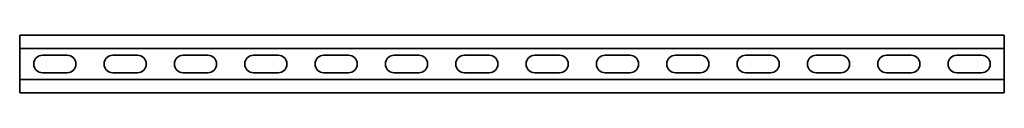
# Model space of a CAD drawing. Units: millimetres. Extents: x -350 to 3221, y -3221 to 41.
# Drawn here: x -350 to 350, y -3221 to -3179 of the extents above; entities that cross this region are included whole.
import ezdxf

# ---------------------------------------------------------------- set-up
doc = ezdxf.new("R2010")
doc.units = ezdxf.units.MM
doc.linetypes.add('SLD-Сплошная', pattern=[0])

msp = doc.modelspace()

# ---------------------------------------------------------------- linework, layer by layer
at = {"color": 7, "linetype": 'SLD-Сплошная', "lineweight": 35}
for p, q in [((350, -3179.5), (-350, -3179.5)), ((-350, -3179.5), (-350, -3183.25)), ((-350, -3183.25), (-350, -3185.25)), ((350, -3179.5), (350, -3183.25)), ((350, -3183.25), (350, -3185.25)), ((-350, -3185.25), (-350, -3189)), ((350, -3189), (-350, -3189)), ((-350, -3189), (-350, -3211)), ((350, -3185.25), (350, -3189)), ((350, -3189), (350, -3211)), ((-333.75, -3193.75), (-316.25, -3193.75)), ((-283.75, -3193.75), (-266.25, -3193.75)), ((-233.75, -3193.75), (-216.25, -3193.75)), ((-183.75, -3193.75), (-166.25, -3193.75)), ((-133.75, -3193.75), (-116.25, -3193.75)), ((-83.75, -3193.75), (-66.25, -3193.75)), ((-33.75, -3193.75), (-16.25, -3193.75)), ((33.75, -3193.75), (16.25, -3193.75)), ((83.75, -3193.75), (66.25, -3193.75)), ((133.75, -3193.75), (116.25, -3193.75)), ((183.75, -3193.75), (166.25, -3193.75)), ((233.75, -3193.75), (216.25, -3193.75)), ((283.75, -3193.75), (266.25, -3193.75)), ((333.75, -3193.75), (316.25, -3193.75)), ((350, -3211), (-350, -3211)), ((-350, -3214.75), (-350, -3211)), ((-333.75, -3206.25), (-316.25, -3206.25)), ((-283.75, -3206.25), (-266.25, -3206.25)), ((-233.75, -3206.25), (-216.25, -3206.25)), ((-183.75, -3206.25), (-166.25, -3206.25)), ((-133.75, -3206.25), (-116.25, -3206.25)), ((-83.75, -3206.25), (-66.25, -3206.25)), ((-33.75, -3206.25), (-16.25, -3206.25)), ((33.75, -3206.25), (16.25, -3206.25)), ((83.75, -3206.25), (66.25, -3206.25)), ((133.75, -3206.25), (116.25, -3206.25)), ((183.75, -3206.25), (166.25, -3206.25)), ((233.75, -3206.25), (216.25, -3206.25)), ((283.75, -3206.25), (266.25, -3206.25)), ((333.75, -3206.25), (316.25, -3206.25)), ((350, -3214.75), (350, -3211)), ((-350, -3216.75), (-350, -3214.75)), ((-350, -3220.5), (-350, -3216.75)), ((350, -3216.75), (350, -3214.75)), ((350, -3220.5), (350, -3216.75)), ((350, -3220.5), (-350, -3220.5))]:
    msp.add_line(p, q, dxfattribs=at)
for centre, start, end in [((-333.75, -3200), 90, 270), ((-316.25, -3200), 270, 90), ((-283.75, -3200), 90, 270), ((-266.25, -3200), 270, 90), ((-233.75, -3200), 90, 270), ((-216.25, -3200), 270, 90), ((-183.75, -3200), 90, 270), ((-166.25, -3200), 270, 90), ((-133.75, -3200), 90, 270), ((-116.25, -3200), 270, 90), ((-83.75, -3200), 90, 270), ((-66.25, -3200), 270, 90), ((-33.75, -3200), 90, 270), ((-16.25, -3200), 270, 90), ((16.25, -3200), 90, 270), ((33.75, -3200), 270, 90), ((66.25, -3200), 90, 270), ((83.75, -3200), 270, 90), ((116.25, -3200), 90, 270), ((133.75, -3200), 270, 90), ((166.25, -3200), 90, 270), ((183.75, -3200), 270, 90), ((216.25, -3200), 90, 270), ((233.75, -3200), 270, 90), ((266.25, -3200), 90, 270), ((283.75, -3200), 270, 90), ((316.25, -3200), 90, 270), ((333.75, -3200), 270, 90)]:
    msp.add_arc(centre, 6.25, start, end, dxfattribs=at)

doc.saveas('drawing.dxf')
